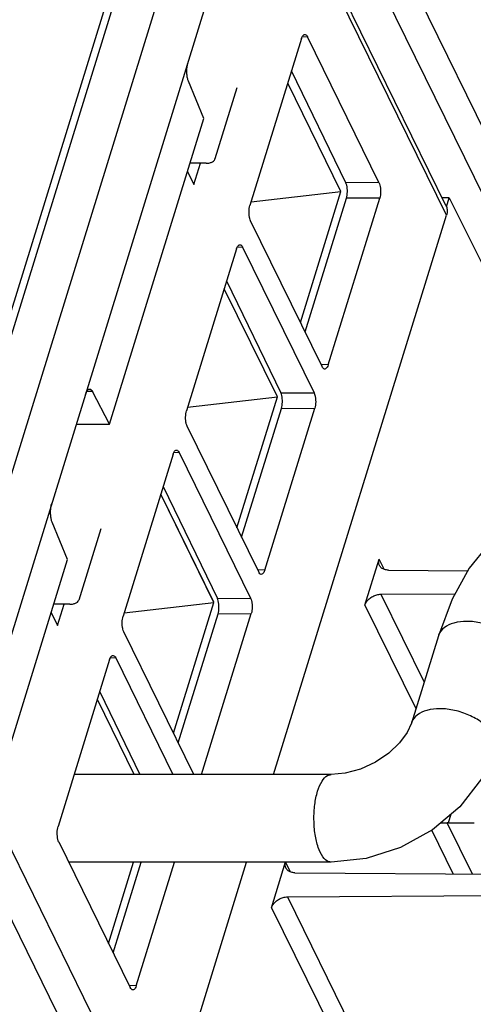
# Model space of a CAD drawing. Units: inches. Extents: x 0 to 22, y 0 to 17.
# Drawn here: x 16.7 to 17.1, y 8 to 8.7 of the extents above; entities that cross this region are included whole.
import ezdxf

# ---------------------------------------------------------------- set-up
doc = ezdxf.new("R2010")
doc.units = ezdxf.units.IN
doc.header["$LTSCALE"] = 1.21
doc.header["$MEASUREMENT"] = 0
doc.layers.get('0').update_dxf_attribs({"linetype": 'CONTINUOUS'})

msp = doc.modelspace()

# ---------------------------------------------------------------- linework, layer by layer
at = {"color": 7, "linetype": 'CONTINUOUS'}
for p, q in [((17.12622, 8.57983), (16.84552, 9.15184)), ((16.9147, 8.94066), (16.70721, 8.26922)), ((16.67873, 8.30166), (16.87254, 8.92884)), ((16.68306, 8.29693), (16.87939, 8.93227)), ((16.72042, 8.18954), (16.94884, 8.9287)), ((17.10755, 8.56726), (16.95717, 8.8737)), ((17.07069, 8.57662), (16.94471, 8.83335)), ((17.07109, 8.56919), (16.94345, 8.82929)), ((16.9604, 8.70388), (16.92106, 8.57657)), ((16.96501, 8.70524), (16.96088, 8.70502)), ((17.01956, 8.59406), (16.96501, 8.70524)), ((16.9942, 8.59391), (16.95283, 8.67937)), ((16.88589, 8.64302), (16.8741, 8.6713)), ((16.91114, 8.66637), (16.89434, 8.61202)), ((16.99041, 8.58714), (16.94986, 8.66977)), ((16.99042, 8.58716), (16.94987, 8.66979)), ((16.8138, 8.40975), (16.88589, 8.64302)), ((16.88756, 8.60881), (16.87532, 8.60881)), ((16.87825, 8.59254), (16.88328, 8.60881)), ((16.87337, 8.6025), (16.87825, 8.59254)), ((17.01956, 8.59406), (16.9942, 8.59391)), ((16.92189, 8.57926), (16.99041, 8.58714)), ((16.95957, 8.48734), (16.99041, 8.58714)), ((16.96316, 8.48002), (16.9947, 8.58208)), ((16.98075, 8.45492), (17.0201, 8.58223)), ((17.0201, 8.58223), (16.9947, 8.58208)), ((17.07322, 8.58239), (17.06786, 8.58239)), ((17.07109, 8.57552), (17.07322, 8.58239)), ((17.07322, 8.58239), (17.11228, 8.50383)), ((16.93914, 8.14223), (17.07109, 8.56919)), ((16.97615, 8.45356), (16.92159, 8.56474)), ((16.91542, 8.54479), (16.9113, 8.54457)), ((16.91542, 8.54479), (16.96998, 8.43361)), ((16.91082, 8.54342), (16.87262, 8.41982)), ((16.90324, 8.51892), (16.94462, 8.43346)), ((16.94198, 8.4304), (16.90142, 8.51303)), ((16.94198, 8.43042), (16.90143, 8.51305)), ((16.98075, 8.45492), (16.97534, 8.45521)), ((16.80093, 8.43453), (16.79635, 8.43453)), ((16.8138, 8.40975), (16.80093, 8.43453)), ((16.94462, 8.43346), (16.96998, 8.43361)), ((16.87345, 8.42251), (16.94198, 8.4304)), ((16.91113, 8.33059), (16.94198, 8.4304)), ((16.91472, 8.32328), (16.94511, 8.42163)), ((16.93232, 8.29818), (16.97051, 8.42178)), ((16.94511, 8.42163), (16.97051, 8.42178)), ((16.78847, 8.40975), (16.8138, 8.40975)), ((16.92771, 8.29682), (16.87315, 8.40799)), ((16.86238, 8.38668), (16.82418, 8.26308)), ((16.86699, 8.38804), (16.86286, 8.38782)), ((16.86699, 8.38804), (16.92154, 8.27687)), ((16.85481, 8.36218), (16.89618, 8.27671)), ((16.89354, 8.27367), (16.85299, 8.35631)), ((16.89354, 8.27366), (16.85299, 8.35629)), ((16.78188, 8.30644), (16.77009, 8.33472)), ((16.80712, 8.32979), (16.79033, 8.27544)), ((16.73586, 8.15752), (16.78188, 8.30644)), ((17.00883, 8.27157), (17.01962, 8.30648)), ((17.02345, 8.29886), (17.01962, 8.30648)), ((16.93232, 8.29818), (16.9269, 8.29847)), ((17.02669, 8.29823), (17.08728, 8.29778)), ((16.89618, 8.27671), (16.92154, 8.27687)), ((17.021, 8.27982), (17.07766, 8.28024)), ((17.021, 8.27982), (17.054, 8.21284)), ((16.78355, 8.27223), (16.77131, 8.27223)), ((16.77424, 8.25596), (16.77927, 8.27223)), ((16.82502, 8.26577), (16.89354, 8.27366)), ((16.8627, 8.17385), (16.89354, 8.27366)), ((17.00883, 8.27157), (17.04775, 8.1926)), ((16.76935, 8.26592), (16.77424, 8.25596)), ((16.86628, 8.16654), (16.89668, 8.26488)), ((16.88412, 8.14223), (16.92207, 8.26504)), ((16.89668, 8.26488), (16.92207, 8.26504)), ((16.87821, 8.14223), (16.82471, 8.25125)), ((17.06493, 8.2482), (17.04433, 8.18153)), ((16.81394, 8.22994), (16.7746, 8.10263)), ((16.81855, 8.2313), (16.81443, 8.23108)), ((16.81855, 8.2313), (16.86226, 8.14223)), ((16.83268, 8.14223), (16.80455, 8.19955)), ((16.83269, 8.14223), (16.80456, 8.19956)), ((16.80637, 8.20543), (16.83697, 8.14223)), ((16.70307, 8.15752), (16.85083, 7.85643)), ((16.68249, 8.14633), (16.83123, 7.84323)), ((16.98293, 8.14223), (16.78684, 8.14223)), ((17.07266, 8.10528), (17.07478, 8.11213)), ((17.09089, 8.06624), (17.07164, 8.1053)), ((17.07266, 8.10528), (17.09223, 8.10542)), ((17.07623, 8.06635), (17.0598, 8.09969)), ((16.77513, 8.0908), (16.82969, 7.97962)), ((16.98293, 8.07535), (16.78271, 8.07535)), ((16.81311, 8.0134), (16.83226, 8.07535)), ((16.8167, 8.00609), (16.83811, 8.07535)), ((16.83429, 7.98098), (16.86346, 8.07535)), ((16.85083, 7.85643), (16.91848, 8.07535)), ((16.93745, 8.04058), (16.94824, 8.07549)), ((16.95207, 8.06787), (16.94831, 8.07535)), ((16.95531, 8.06724), (17.23156, 8.06519)), ((16.94962, 8.04883), (17.22714, 8.05088)), ((16.94962, 8.04883), (17.01126, 7.92374)), ((16.93745, 8.04058), (16.9991, 7.91549)), ((16.83429, 7.98098), (16.82888, 7.98127))]:
    msp.add_line(p, q, dxfattribs=at)
for points in [[(17.11864, 8.32962), (17.10285, 8.31745), (17.08837, 8.29979), (17.07533, 8.27597), (17.06493, 8.2482)], [(17.04433, 8.18153), (17.04105, 8.17424), (17.0353, 8.16633), (17.02711, 8.15854), (17.01691, 8.15168), (17.00548, 8.14643), (16.99381, 8.14325), (16.98293, 8.14223)], [(17.10822, 8.16178), (17.0978, 8.13883), (17.08136, 8.11766), (17.06029, 8.09996), (17.03594, 8.0866), (17.00968, 8.07823), (16.98293, 8.07535)]]:
    msp.add_lwpolyline(points, dxfattribs=at)
for points, knots in [([(16.9604, 8.70388), (16.96059, 8.7045), (16.96101, 8.70554), (16.96185, 8.70672), (16.96262, 8.70704), (16.9629, 8.70706)], [0, 0, 0, 0, 0.45767, 0.797886, 1, 1, 1, 1]), ([(16.9629, 8.70706), (16.96297, 8.70706), (16.96342, 8.70706), (16.96432, 8.70649), (16.96478, 8.70571), (16.96501, 8.70524)], [0, 0, 0, 0, 0.070388, 0.460316, 1, 1, 1, 1]), ([(16.8741, 8.6713), (16.87377, 8.67208), (16.87326, 8.67387), (16.87286, 8.67675), (16.87279, 8.67986), (16.87306, 8.68289), (16.87348, 8.68484), (16.87376, 8.68574)], [0, 0, 0, 0, 0.173256, 0.377525, 0.593486, 0.807672, 1, 1, 1, 1]), ([(16.88756, 8.60881), (16.88848, 8.60881), (16.89019, 8.60896), (16.89243, 8.60972), (16.89382, 8.61085), (16.89424, 8.61173), (16.89434, 8.61203)], [0, 0, 0, 0, 0.345976, 0.64173, 0.882475, 1, 1, 1, 1]), ([(16.9947, 8.58208), (16.99493, 8.58283), (16.99527, 8.58445), (16.99546, 8.58697), (16.99536, 8.58952), (16.99497, 8.59186), (16.9945, 8.59329), (16.9942, 8.59391)], [0, 0, 0, 0, 0.194891, 0.41052, 0.627355, 0.829251, 1, 1, 1, 1]), ([(17.01956, 8.59406), (17.01987, 8.59345), (17.02035, 8.59201), (17.02074, 8.58967), (17.02085, 8.58712), (17.02066, 8.5846), (17.02033, 8.58298), (17.0201, 8.58223)], [0, 0, 0, 0, 0.170987, 0.372943, 0.589715, 0.805222, 1, 1, 1, 1]), ([(16.92159, 8.56474), (16.92129, 8.56535), (16.92081, 8.56679), (16.92041, 8.56913), (16.9203, 8.57168), (16.92049, 8.5742), (16.92083, 8.57582), (16.92106, 8.57657)], [0, 0, 0, 0, 0.170848, 0.373337, 0.590122, 0.805069, 1, 1, 1, 1]), ([(17.07069, 8.57662), (17.07083, 8.57635), (17.07138, 8.57506), (17.0718, 8.57252), (17.07142, 8.57028), (17.07109, 8.56919)], [0, 0, 0, 0, 0.117834, 0.549227, 1, 1, 1, 1]), ([(16.91082, 8.54342), (16.91101, 8.54404), (16.91143, 8.54509), (16.91227, 8.54627), (16.91303, 8.54658), (16.91332, 8.5466)], [0, 0, 0, 0, 0.45767, 0.797886, 1, 1, 1, 1]), ([(16.91332, 8.5466), (16.91339, 8.54661), (16.91383, 8.54661), (16.91473, 8.54604), (16.91519, 8.54526), (16.91542, 8.54479)], [0, 0, 0, 0, 0.070388, 0.460316, 1, 1, 1, 1]), ([(16.98075, 8.45492), (16.98056, 8.45431), (16.98014, 8.45326), (16.97928, 8.45204), (16.97844, 8.45173), (16.97812, 8.45174)], [0, 0, 0, 0, 0.44345, 0.773096, 1, 1, 1, 1]), ([(16.97812, 8.45174), (16.97809, 8.45174), (16.9777, 8.45176), (16.97684, 8.45231), (16.97638, 8.45309), (16.97615, 8.45356)], [0, 0, 0, 0, 0.024996, 0.433963, 1, 1, 1, 1]), ([(16.7955, 8.4325), (16.79573, 8.43324), (16.79624, 8.43452), (16.79725, 8.43601), (16.79824, 8.43648), (16.79865, 8.43648)], [0, 0, 0, 0, 0.438276, 0.769397, 1, 1, 1, 1]), ([(16.79865, 8.43648), (16.79866, 8.43648), (16.7991, 8.43648), (16.80011, 8.43594), (16.80066, 8.43506), (16.80093, 8.43453)], [0, 0, 0, 0, 0.01343, 0.430285, 1, 1, 1, 1]), ([(16.94511, 8.42163), (16.94534, 8.42238), (16.94568, 8.424), (16.94588, 8.42651), (16.94578, 8.42906), (16.94539, 8.43141), (16.94492, 8.43284), (16.94462, 8.43346)], [0, 0, 0, 0, 0.195044, 0.410115, 0.626962, 0.82939, 1, 1, 1, 1]), ([(16.96998, 8.43361), (16.97028, 8.43299), (16.97076, 8.43156), (16.97116, 8.42922), (16.97127, 8.42666), (16.97108, 8.42415), (16.97074, 8.42253), (16.97051, 8.42178)], [0, 0, 0, 0, 0.170848, 0.373337, 0.590122, 0.805069, 1, 1, 1, 1]), ([(16.87315, 8.40799), (16.87285, 8.40861), (16.87237, 8.41004), (16.87197, 8.41239), (16.87186, 8.41494), (16.87205, 8.41746), (16.87239, 8.41908), (16.87262, 8.41982)], [0, 0, 0, 0, 0.170848, 0.373337, 0.590122, 0.805069, 1, 1, 1, 1]), ([(16.86238, 8.38668), (16.86257, 8.3873), (16.86299, 8.38834), (16.86383, 8.38952), (16.8646, 8.38984), (16.86488, 8.38986)], [0, 0, 0, 0, 0.45767, 0.797886, 1, 1, 1, 1]), ([(16.86488, 8.38986), (16.86495, 8.38987), (16.86539, 8.38987), (16.86629, 8.3893), (16.86676, 8.38851), (16.86699, 8.38804)], [0, 0, 0, 0, 0.070388, 0.460316, 1, 1, 1, 1]), ([(16.77009, 8.33472), (16.76976, 8.3355), (16.76925, 8.33728), (16.76885, 8.34016), (16.76878, 8.34327), (16.76905, 8.34631), (16.76947, 8.34826), (16.76975, 8.34916)], [0, 0, 0, 0, 0.173256, 0.377525, 0.593486, 0.807672, 1, 1, 1, 1]), ([(17.01989, 8.3018), (17.01956, 8.30246), (17.01914, 8.30405), (17.01937, 8.30567), (17.01962, 8.30648)], [0, 0, 0, 0, 0.46494, 1, 1, 1, 1]), ([(16.92968, 8.295), (16.92966, 8.295), (16.92926, 8.29502), (16.9284, 8.29556), (16.92794, 8.29635), (16.92771, 8.29682)], [0, 0, 0, 0, 0.024996, 0.433963, 1, 1, 1, 1]), ([(16.93232, 8.29818), (16.93212, 8.29756), (16.9317, 8.29652), (16.93084, 8.2953), (16.93001, 8.29499), (16.92968, 8.295)], [0, 0, 0, 0, 0.44345, 0.773096, 1, 1, 1, 1]), ([(17.02669, 8.29823), (17.02573, 8.29824), (17.02389, 8.29849), (17.02148, 8.29966), (17.02031, 8.30099), (17.01991, 8.30175), (17.01989, 8.3018)], [0, 0, 0, 0, 0.358293, 0.682291, 0.980235, 1, 1, 1, 1]), ([(16.78355, 8.27223), (16.78447, 8.27223), (16.78617, 8.27238), (16.78841, 8.27314), (16.78981, 8.27426), (16.79023, 8.27514), (16.79032, 8.27544)], [0, 0, 0, 0, 0.345976, 0.64173, 0.882475, 1, 1, 1, 1]), ([(16.89668, 8.26488), (16.89691, 8.26563), (16.89725, 8.26725), (16.89744, 8.26977), (16.89734, 8.27232), (16.89695, 8.27466), (16.89648, 8.2761), (16.89618, 8.27671)], [0, 0, 0, 0, 0.195044, 0.410115, 0.626962, 0.82939, 1, 1, 1, 1]), ([(16.92154, 8.27687), (16.92185, 8.27625), (16.92233, 8.27482), (16.92272, 8.27247), (16.92283, 8.26992), (16.92264, 8.26741), (16.9223, 8.26579), (16.92207, 8.26504)], [0, 0, 0, 0, 0.170848, 0.373337, 0.590122, 0.805069, 1, 1, 1, 1]), ([(17.00883, 8.27157), (17.00911, 8.27247), (17.01003, 8.27426), (17.01212, 8.27652), (17.01479, 8.27833), (17.01781, 8.2795), (17.01995, 8.27981), (17.021, 8.27982)], [0, 0, 0, 0, 0.181861, 0.380118, 0.588263, 0.798443, 1, 1, 1, 1]), ([(16.82471, 8.25125), (16.82441, 8.25187), (16.82393, 8.2533), (16.82353, 8.25564), (16.82342, 8.2582), (16.82362, 8.26071), (16.82395, 8.26233), (16.82418, 8.26308)], [0, 0, 0, 0, 0.170848, 0.373337, 0.590122, 0.805069, 1, 1, 1, 1]), ([(17.08667, 8.25911), (17.08334, 8.25911), (17.0772, 8.25845), (17.06929, 8.25507), (17.06577, 8.25074), (17.06498, 8.24837), (17.06493, 8.24819)], [0, 0, 0, 0, 0.387784, 0.71035, 0.978801, 1, 1, 1, 1]), ([(17.12882, 8.22845), (17.12942, 8.23045), (17.12943, 8.23549), (17.12545, 8.2427), (17.11833, 8.24931), (17.10884, 8.25466), (17.09804, 8.25819), (17.09041, 8.25911), (17.08667, 8.25911)], [0, 0, 0, 0, 0.107814, 0.246639, 0.414766, 0.605872, 0.806308, 1, 1, 1, 1]), ([(16.81394, 8.22994), (16.81413, 8.23056), (16.81455, 8.2316), (16.81539, 8.23278), (16.81616, 8.2331), (16.81644, 8.23312)], [0, 0, 0, 0, 0.45767, 0.797886, 1, 1, 1, 1]), ([(16.81644, 8.23312), (16.81651, 8.23312), (16.81696, 8.23312), (16.81786, 8.23255), (16.81832, 8.23177), (16.81855, 8.2313)], [0, 0, 0, 0, 0.070388, 0.460316, 1, 1, 1, 1]), ([(17.06607, 8.19244), (17.06274, 8.19244), (17.0566, 8.19178), (17.04869, 8.1884), (17.04517, 8.18407), (17.04438, 8.1817), (17.04433, 8.18153)], [0, 0, 0, 0, 0.387784, 0.71035, 0.978801, 1, 1, 1, 1]), ([(17.10822, 8.16178), (17.10882, 8.16379), (17.10883, 8.16882), (17.10484, 8.17603), (17.09772, 8.18264), (17.08824, 8.188), (17.07744, 8.19152), (17.06981, 8.19244), (17.06607, 8.19244)], [0, 0, 0, 0, 0.107814, 0.246639, 0.414766, 0.605872, 0.806308, 1, 1, 1, 1]), ([(16.97273, 8.12958), (16.97356, 8.13226), (16.97536, 8.13666), (16.97905, 8.14145), (16.98203, 8.14212), (16.98293, 8.14214)], [0, 0, 0, 0, 0.494077, 0.845908, 1, 1, 1, 1]), ([(16.98293, 8.07545), (16.98228, 8.07544), (16.9797, 8.07578), (16.97589, 8.07995), (16.97269, 8.08716), (16.97049, 8.09689), (16.96967, 8.1079), (16.97028, 8.11904), (16.9717, 8.12625), (16.97273, 8.12958)], [0, 0, 0, 0, 0.032257, 0.127768, 0.263768, 0.435841, 0.628874, 0.823485, 1, 1, 1, 1]), ([(16.77513, 8.0908), (16.77483, 8.09141), (16.77435, 8.09285), (16.77395, 8.09519), (16.77384, 8.09774), (16.77403, 8.10026), (16.77437, 8.10188), (16.7746, 8.10263)], [0, 0, 0, 0, 0.170987, 0.372943, 0.589715, 0.805222, 1, 1, 1, 1]), ([(17.06668, 8.10535), (17.06734, 8.10537), (17.06899, 8.1054), (17.07064, 8.10537), (17.07164, 8.1053)], [0, 0, 0, 0, 0.397949, 1, 1, 1, 1]), ([(17.07266, 8.10528), (17.07249, 8.10528), (17.07215, 8.10528), (17.07181, 8.10529), (17.07164, 8.1053)], [0, 0, 0, 0, 0.499406, 1, 1, 1, 1]), ([(16.94851, 8.07081), (16.94818, 8.07148), (16.94776, 8.07306), (16.94799, 8.07468), (16.94824, 8.07549)], [0, 0, 0, 0, 0.46494, 1, 1, 1, 1]), ([(16.95531, 8.06724), (16.95435, 8.06725), (16.95251, 8.0675), (16.9501, 8.06867), (16.94893, 8.07), (16.94853, 8.07076), (16.94851, 8.07081)], [0, 0, 0, 0, 0.358293, 0.682291, 0.980235, 1, 1, 1, 1]), ([(16.93745, 8.04058), (16.93773, 8.04148), (16.93865, 8.04327), (16.94073, 8.04553), (16.94341, 8.04734), (16.94643, 8.04851), (16.94857, 8.04882), (16.94962, 8.04883)], [0, 0, 0, 0, 0.181861, 0.380118, 0.588263, 0.798443, 1, 1, 1, 1]), ([(16.83429, 7.98098), (16.8341, 7.98037), (16.83368, 7.97932), (16.83282, 7.9781), (16.83198, 7.97779), (16.83166, 7.9778)], [0, 0, 0, 0, 0.44345, 0.773096, 1, 1, 1, 1]), ([(16.83166, 7.9778), (16.83163, 7.9778), (16.83124, 7.97782), (16.83038, 7.97837), (16.82992, 7.97915), (16.82969, 7.97962)], [0, 0, 0, 0, 0.024996, 0.433963, 1, 1, 1, 1])]:
    msp.add_open_spline(points, degree=3, knots=knots, dxfattribs=at)

doc.saveas('drawing.dxf')
